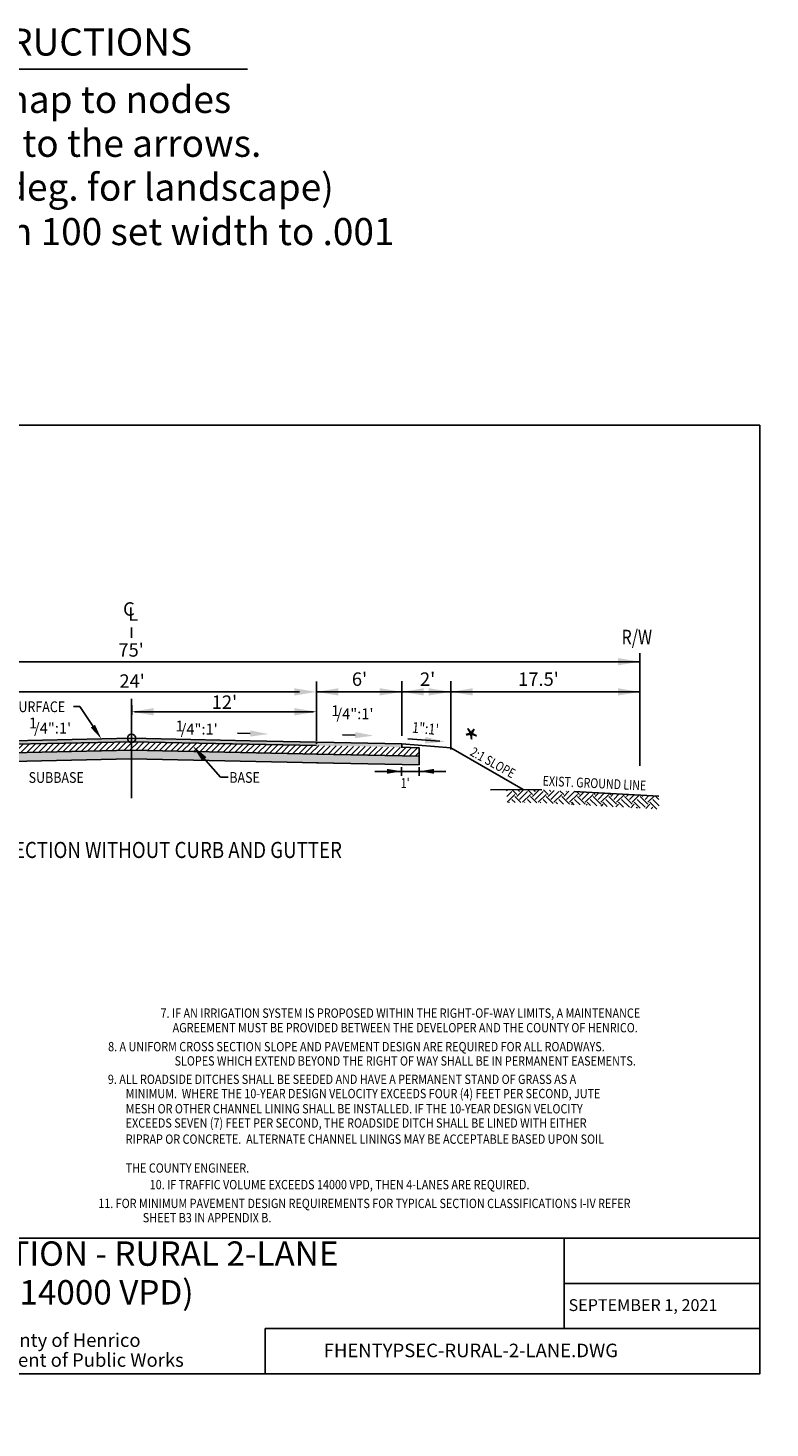
# Model space of a CAD drawing. Units: feet. Extents: x 84 to 217, y -11 to 81.
# Drawn here: x 128 to 172, y -2 to 81 of the extents above; entities that cross this region are included whole.
import ezdxf
from ezdxf.enums import TextEntityAlignment as Align

# ---------------------------------------------------------------- set-up
doc = ezdxf.new("R2010")
doc.units = ezdxf.units.FT
doc.header["$LTSCALE"] = 40
doc.header["$MEASUREMENT"] = 0
doc.linetypes.add('HIDDEN2', pattern=[0.1875, 0.125, -0.0625])
doc.linetypes.add('PHANTOM', pattern=[2.5, 1.25, -0.25, 0.25, -0.25, 0.25, -0.25])
doc.layers.get('DEFPOINTS').update_dxf_attribs({"linetype": 'CONTINUOUS'})
for name, color, linetype in [('BORDER', 7, 'CONTINUOUS'), ('DIM', 6, 'CONTINUOUS'), ('HATCH', 6, 'CONTINUOUS'), ('PLOTTING', 1, 'CONTINUOUS'), ('TEXTM', 2, 'CONTINUOUS'), ('TXT_LG', 7, 'CONTINUOUS'), ('TXT_SM', 7, 'CONTINUOUS'), ('TYPSEC', 3, 'CONTINUOUS')]:
    doc.layers.add(name, color=color, linetype=linetype)
doc.styles.add('EP', font='ROMANS.shx', dxfattribs={"width": 0.8, "oblique": 22.5, "height": 0.03937})
doc.styles.add('L120', font='simplex.shx', dxfattribs={"height": 4.8})
doc.styles.add('LARGE', font='romand.shx', dxfattribs={"height": 0.007874})
doc.styles.add('REVTEXT', font='ROMANS.shx', dxfattribs={"width": 0.85, "height": 0.05})
doc.styles.add('SMALL', font='romand.shx', dxfattribs={"height": 0.08})
doc.styles.get("Standard").update_dxf_attribs({"font": 'romand.shx', "height": 0.007874})
doc.styles.add('TIMES', font='times.ttf', dxfattribs={"height": 0.18})
doc.dimstyles.get("Standard").update_dxf_attribs({"dimtxt": 0.18, "dimasz": 0.18, "dimexe": 0.18, "dimexo": 0.0625, "dimgap": 0.09, "dimtad": 0, "dimtih": 1, "dimtoh": 1, "dimdec": 4, "dimzin": 0, "dimdsep": 46, "dimtxsty": 'Standard', "dimcen": 0.09, "dimadec": 0, "dimazin": 0, "dimtfac": 1, "dimtdec": 4, "dimtofl": 0, "dimtmove": 0, "dimatfit": 3, "dimfxl": 1, "dimtolj": 1, "dimtzin": 0, "dimarcsym": 0})

# ---------------------------------------------------------------- blocks, each defined once
blk = doc.blocks.new('insertplot')
at = {"layer": 'BORDER'}
for p in [(-0.4, 0.1), (10.167, -7.4)]:
    blk.add_point(p, dxfattribs=at)
blk = doc.blocks.new('*D20')
at = {"layer": 'DEFPOINTS', "color": 0, "transparency": 16777216}
for p in [(134.234, 40.806), (145.135, 40.806), (134.234, 40.354)]:
    blk.add_point(p, dxfattribs=at)
at = {"layer": 'DIM', "color": 0, "lineweight": -2, "transparency": 16777216}
for p, q in [((134.234, 40.743), (134.234, 40.174)), ((145.135, 40.743), (145.135, 40.174)), ((144.955, 40.354), (134.414, 40.354))]:
    blk.add_line(p, q, dxfattribs=at)
at = {"layer": 'DIM', "color": 0, "transparency": 16777216}
for points in [[(134.414, 40.384), (134.414, 40.324), (134.234, 40.354)], [(144.955, 40.384), (144.955, 40.324), (145.135, 40.354)]]:
    blk.add_solid(points, dxfattribs=at)

msp = doc.modelspace()

# ---------------------------------------------------------------- hatches: boundary and pattern name
at = {"layer": 'HATCH'}
h = msp.add_hatch(dxfattribs=at)
h.set_pattern_fill('ANSI31', color=256, scale=1.982798, style=0)
h.set_pattern_definition([(45, (3.69515, -10.33263), (-0.17525622, 0.17525622), [])])
h.paths.add_polyline_path([(145.13346, 38.3615), (151.19694, 38.22686), (151.2009, 37.72984), (134.22687, 38.08217), (117.25004, 37.73712), (117.2414, 38.19227), (118.28445, 38.25698), (134.22687, 38.58789)])
h = msp.add_hatch(dxfattribs=at)
h.set_pattern_fill('AGGREGAT', color=1, scale=1.982798, angle=45, style=0)
h.set_pattern_definition([(45, (3.6951, -10.3326), (2e-16, 2.8041), [0.19828, -0.29742, 0.09914, -0.29742, 0.09914, -0.991399]), (45, (4.256, -9.4914), (2e-16, 2.8041), [0.09914, -1.883658]), (45, (3.7652, -9.842), (2e-16, 2.8041), [0.09914, -0.19828, 0.09914, -1.586238]), (45, (4.3962, -9.0708), (2e-16, 2.8041), [0.19828, -1.784518]), (45, (4.4663, -8.8605), (2e-16, 2.8041), [0.09914, -1.883658]), (45, (3.9055, -9.1409), (2e-16, 2.8041), [0.19828, -1.784518]), (45, (3.1343, -9.7718), (2e-16, 2.8041), [0.09914, -0.19828, 0.09914, -0.4956994, 0.29742, -0.793119]), (45, (3.9756, -8.6502), (2e-16, 2.8041), [0.19828, -1.784518]), (45, (3.0642, -9.4213), (2e-16, 2.8041), [0.19828, -0.09914, 0.09914, -0.793119, 0.09914, -0.693979]), (45, (2.924, -9.4213), (2e-16, 2.8041), [0.09914, -1.883658]), (45, (3.3446, -8.8605), (2e-16, 2.8041), [0.09914, -0.09914, 0.09914, -1.685378]), (45, (3.0642, -9.0007), (2e-16, 2.8041), [0.09914, -1.883658]), (45, (3.9055, -8.0192), (2e-16, 2.8041), [0.09914, -1.883658]), (45, (3.2044, -8.58), (2e-16, 2.8041), [0.09914, -0.793119, 0.09914, -0.991399]), (45, (3.1343, -8.51), (2e-16, 2.8041), [0.19828, -1.784518]), (45, (3.3446, -8.1594), (2e-16, 2.8041), [0.19828, -1.784518]), (45, (2.4333, -8.9306), (2e-16, 2.8041), [0.09914, -1.189679, 0.19828, -0.4957]), (135, (3.0642, -9.7017), (-2.8041, 4e-16), [0.39656, -0.39656, 0.19828, -0.991399]), (135, (3.1343, -9.6316), (-2.8041, 4e-16), [0.09914, -0.693979, 0.19828, -0.991399]), (135, (3.555, -9.912), (-2.8041, 4e-16), [0.29742, -1.685378]), (135, (3.625, -9.842), (-2.8041, 4e-16), [0.19828, -1.784518]), (135, (3.9055, -9.9821), (-2.8041, 4e-16), [0.09914, -1.189679, 0.09914, -0.09914, 0.19828, -0.29742]), (135, (4.0457, -9.842), (-2.8041, 4e-16), [0.09914, -0.693979, 0.09914, -1.090539]), (135, (3.555, -9.211), (-2.8041, 4e-16), [0.19828, -0.29742, 0.09914, -0.09914, 0.19828, -1.090539]), (135, (3.9055, -9.4213), (-2.8041, 4e-16), [0.19828, -1.090539, 0.09914, -0.594839]), (135, (4.256, -9.6316), (-2.8041, 4e-16), [0.09914, -0.09914, 0.19828, -1.586238]), (135, (3.4848, -8.58), (-2.8041, 4e-16), [0.09914, -1.883658]), (135, (3.555, -8.51), (-2.8041, 4e-16), [0.19828, -0.19828, 0.09914, -0.09914, 0.19828, -1.189679]), (135, (4.256, -9.0708), (-2.8041, 4e-16), [0.09914, -0.09914, 0.09914, -0.19828, 0.09914, -1.3879585]), (135, (3.9756, -8.3698), (-2.8041, 4e-16), [0.39656, -1.586238]), (135, (4.1859, -8.4399), (-2.8041, 4e-16), [0.39656, -0.29742, 0.19828, -1.090539]), (135, (4.8168, -8.9306), (-2.8041, 4e-16), [0.09914, -0.29742, 0.19828, -1.387958]), (135, (4.7467, -8.7203), (-2.8041, 4e-16), [0.29742, -1.685378]), (90, (4.256, -9.7718), (-1.40205, 1.40205), [0.140204, -2.663896]), (90, (4.957, -8.9306), (-1.40205, 1.40205), [0.140204, -2.383489, 0.140204, -0.140204]), (90, (3.9756, -9.7718), (-1.40205, 1.40205), [0.140204, -1.121629, 0.140204, -1.402063]), (90, (4.326, -9.4213), (-1.40205, 1.40205), [0.140204, -2.243285, 0.140204, -0.280407]), (90, (4.3962, -9.3512), (-1.40205, 1.40205), [0.280407, -1.121629, 0.280407, -1.121656]), (90, (3.9055, -9.5615), (-1.40205, 1.40205), [0.140184, -1.2618525, 0.140184, -0.140184, 0.140184, -0.981512]), (90, (4.5364, -8.7904), (-1.40205, 1.40205), [0.140204, -0.140204, 0.140204, -2.383489]), (90, (3.4848, -9.7017), (-1.40205, 1.40205), [0.140204, -1.682444, 0.140204, -0.841249]), (90, (4.4663, -8.4399), (-1.40205, 1.40205), [0.140184, -0.140184, 0.140184, -0.5608145, 0.140184, -1.68255]), (90, (3.4147, -9.0708), (-1.40205, 1.40205), [0.140204, -2.663896]), (90, (2.9941, -9.3512), (-1.40205, 1.40205), [0.28041, -2.52369]), (90, (2.7137, -9.3512), (-1.40205, 1.40205), [0.140204, -0.140204, 0.140204, -2.383489]), (90, (3.2745, -8.3698), (-1.40205, 1.40205), [0.140204, -2.663896]), (90, (3.555, -7.809), (-1.40205, 1.40205), [0.140204, -2.663896]), (180, (4.1859, -9.5615), (-1.40205, 1.40205), [0.140204, -2.663896]), (180, (4.256, -9.4914), (-1.40205, 1.40205), [0.140204, -2.663896]), (180, (3.7652, -9.8419), (-1.40205, 1.40205), [0.140204, -0.560815, 0.280407, -1.822674]), (180, (3.4848, -10.1223), (-1.40205, 1.40205), [0.140204, -2.663896]), (180, (4.1859, -9.0007), (-1.40205, 1.40205), [0.140204, -1.12164, 0.140204, -1.402053]), (180, (4.256, -8.9306), (-1.40205, 1.40205), [0.140184, -0.841301, 0.140184, -0.841103, 0.140184, -0.701144]), (180, (3.3446, -9.7017), (-1.40205, 1.40205), [0.140204, -2.663896]), (180, (4.3962, -8.51), (-1.40205, 1.40205), [0.280368, -0.701018, 0.140184, -0.140184, 0.140184, -1.402162]), (180, (3.2745, -9.211), (-1.40205, 1.40205), [0.140204, -2.663896]), (180, (3.8354, -8.6502), (-1.40205, 1.40205), [0.28041, -2.52369]), (180, (3.9055, -8.58), (-1.40205, 1.40205), [0.140204, -2.663896]), (180, (3.3446, -8.8605), (-1.40205, 1.40205), [0.140204, -2.663896]), (180, (2.7137, -9.0708), (-1.40205, 1.40205), [0.140204, -2.663896]), (180, (3.8354, -7.9491), (-1.40205, 1.40205), [0.140204, -2.663896]), (71.56505, (3.83535, -10.1924), (1.40205, 1.40205), [0.221677, -4.211994]), (71.56505, (3.5549, -10.1924), (1.40205, 1.40205), [0.221677, -4.211994]), (71.56505, (3.4848, -10.1223), (1.40205, 1.40205), [0.221677, -4.211994]), (71.56505, (3.83535, -9.7718), (1.40205, 1.40205), [0.221677, -4.211994]), (71.56505, (3.4848, -9.5615), (1.40205, 1.40205), [0.221677, -4.211994]), (71.56505, (3.4147, -9.4914), (1.40205, 1.40205), [0.221677, -4.211994]), (71.56505, (3.4147, -8.9306), (1.40205, 1.40205), [0.221677, -4.211994]), (71.56505, (3.4147, -8.7904), (1.40205, 1.40205), [0.221677, -4.211994]), (71.56505, (2.7137, -9.211), (1.40205, 1.40205), [0.221677, -4.211994]), (71.56505, (3.1343, -8.7904), (1.40205, 1.40205), [0.221677, -4.211994]), (108.43495, (4.8869, -9.1409), (-1.40205, 1.40205), [0.221677, -4.211994]), (108.43495, (4.3261, -9.2811), (-1.40205, 1.40205), [0.221677, -4.211994]), (108.43495, (3.9756, -9.3512), (-1.40205, 1.40205), [0.221677, -4.211994]), (108.43495, (3.9756, -8.9306), (-1.40205, 1.40205), [0.221677, -4.211994]), (108.43495, (4.0457, -8.8605), (-1.40205, 1.40205), [0.221677, -4.211994]), (108.43495, (3.3446, -9.1409), (-1.40205, 1.40205), [0.221677, -4.211994]), (108.43495, (3.1343, -9.211), (-1.40205, 1.40205), [0.221677, -4.211994]), (108.43495, (3.4147, -8.3698), (-1.40205, 1.40205), [0.221677, -4.211994]), (108.43495, (2.7137, -8.7904), (-1.40205, 1.40205), [0.221677, -4.211994]), (161.56505, (2.924, -9.4213), (-1.40205, 1.40205), [0.221677, -4.211994]), (161.56505, (3.76525, -8.5801), (-1.40205, 1.40205), [0.221677, -4.211994]), (161.56505, (2.7838, -9.4213), (-1.40205, 1.40205), [0.221677, -4.211994]), (161.56505, (3.69515, -8.08935), (-1.40205, 1.40205), [0.221677, -4.211994]), (161.56505, (2.7137, -8.9306), (-1.40205, 1.40205), [0.221677, -4.211994]), (161.56505, (2.924, -8.5801), (-1.40205, 1.40205), [0.221677, -4.211994]), (198.43495, (4.256, -9.7718), (-1.40205, -1.40205), [0.221677, -4.211994]), (198.43495, (3.83535, -9.912), (-1.40205, -1.40205), [0.221677, -4.211994]), (198.43495, (4.7467, -8.8605), (-1.40205, -1.40205), [0.221677, -4.211994]), (198.43495, (4.4663, -8.8605), (-1.40205, -1.40205), [0.221677, -4.211994]), (198.43495, (3.76525, -9.2811), (-1.40205, -1.40205), [0.221677, -4.211994]), (198.43495, (3.3446, -9.5615), (-1.40205, -1.40205), [0.221677, -4.211994]), (198.43495, (3.76525, -9.1409), (-1.40205, -1.40205), [0.221677, -4.211994]), (198.43495, (3.4147, -9.211), (-1.40205, -1.40205), [0.221677, -4.211994]), (198.43495, (3.0642, -8.8605), (-1.40205, -1.40205), [0.221677, -4.211994]), (198.43495, (2.3632, -9.0007), (-1.40205, -1.40205), [0.221677, -4.211994]), (198.43495, (3.2044, -8.15945), (-1.40205, -1.40205), [0.221677, -4.211994]), (198.43495, (3.3446, -8.01924), (-1.40205, -1.40205), [0.221677, -4.211994])])
h.paths.add_polyline_path([(151.2009, 37.72984), (151.20501, 37.21453), (134.20889, 37.54674), (117.25004, 37.22264), (117.25004, 37.73712), (134.22687, 38.06159)])
msp.add_hatch(color=5, dxfattribs=at).paths.add_polyline_path([(118.28445, 38.25697), (118.28027, 38.45845), (134.22071, 38.78811), (150.17348, 38.45845), (150.17348, 38.25689), (134.22609, 38.58844)])
h = msp.add_hatch(dxfattribs=at)
h.set_pattern_fill('EARTH', color=1, scale=2.617293, angle=45, style=0)
h.set_pattern_definition([(45, (3.69515, -10.3326), (1e-16, 0.9253528), [0.6543233, -0.6543233]), (45, (3.52164, -10.1591), (1e-16, 0.9253528), [0.6543233, -0.6543233]), (45, (3.34814, -9.9856), (1e-16, 0.9253528), [0.6543233, -0.6543233]), (135, (3.34814, -9.86995), (-0.9253528, 2e-16), [0.6543233, -0.6543233]), (135, (3.52164, -9.69645), (-0.9253528, 2e-16), [0.6543233, -0.6543233]), (135, (3.69515, -9.52294), (-0.9253528, 2e-16), [0.6543233, -0.6543233])])
h.paths.add_polyline_path([(156.35103, 35.76324), (156.38884, 34.98245), (157.17138, 34.99455), (158.48209, 34.97011), (165.3847, 34.60109), (165.34689, 35.38188), (158.44428, 35.7509), (157.13357, 35.77534)])

# ---------------------------------------------------------------- linework, layer by layer
at = {"layer": 'BORDER'}
for p, q in [((171.31519, 9.27315), (91.97564, 9.27315)), ((159.75578, 6.60595), (171.31519, 6.60595)), ((142.11262, 3.93955), (171.31519, 3.93955)), ((142.11262, 1.27315), (142.11262, 3.93955)), ((156.94387, 3.93955), (171.31519, 3.93955)), ((159.75578, 3.93955), (163.31519, 3.93955)), ((163.31519, 3.93955), (171.31519, 3.93955))]:
    msp.add_line(p, q, dxfattribs=at)
at = {"layer": 'BORDER', "color": 7}
msp.add_line((159.75578, 3.93955), (159.75578, 9.27315), dxfattribs=at)
at = {"layer": 'BORDER'}
msp.add_lwpolyline([(171.31519, 57.27315), (171.31519, 1.27315), (91.97564, 1.27315), (91.97564, 57.27315)], close=True, dxfattribs=at)
at = {"layer": 'DIM'}
for p, q in [((134.22687, 44.72285), (134.22687, 45.32333)), ((134.22687, 35.24663), (134.22687, 41.11999))]:
    msp.add_line(p, q, dxfattribs=at)
at = {"layer": 'DIM', "color": 5, "linetype": 'PHANTOM', "ltscale": 0.5}
msp.add_line((164.22687, 43.82214), (164.22687, 37.15506), dxfattribs=at)
at = {"layer": 'DIM', "color": 5}
for p, q in [((164.22687, 43.3119), (104.22687, 43.3119)), ((150.17348, 38.9415), (150.17348, 42.17088)), ((153.06465, 38.11887), (153.06465, 42.17088)), ((144.14206, 41.52993), (124.31168, 41.52993)), ((145.13346, 38.64631), (145.13346, 42.14897)), ((145.13346, 41.52993), (153.06465, 41.52993)), ((153.06465, 41.52993), (150.17348, 41.52993)), ((164.22687, 41.52993), (153.06465, 41.52993))]:
    msp.add_line(p, q, dxfattribs=at)
at = {"layer": 'DIM', "linetype": 'Continuous'}
for p, q in [((131.17626, 40.65765), (130.80088, 40.65765)), ((132.19604, 39.12751), (131.17626, 40.65765))]:
    msp.add_line(p, q, dxfattribs=at)
at = {"layer": 'DIM', "color": 5}
msp.add_circle((134.22687, 38.78945), 0.24383, dxfattribs=at)
for points in [[(162.92888, 43.09557), (162.92888, 43.52823), (164.22687, 43.3119)], [(143.83547, 41.3136), (143.83547, 41.74626), (145.13346, 41.52993)], [(146.43145, 41.3136), (146.43145, 41.74626), (145.13346, 41.52993)], [(148.87549, 41.3136), (148.87549, 41.74626), (150.17348, 41.52993)], [(151.47147, 41.74626), (151.47147, 41.3136), (150.17348, 41.52993)], [(151.76666, 41.74626), (151.76666, 41.3136), (153.06465, 41.52993)], [(154.36264, 41.74626), (154.36264, 41.3136), (153.06465, 41.52993)], [(162.92904, 41.3136), (162.92904, 41.74626), (164.22703, 41.52993)], [(135.53203, 40.56998), (135.53203, 40.13732), (134.23404, 40.35365)], [(143.83706, 40.13729), (143.83706, 40.56995), (145.13504, 40.35362)]]:
    msp.add_solid(points, dxfattribs=at)
at = {"layer": 'DIM', "linetype": 'Continuous'}
msp.add_solid([(132.0711, 39.58586), (131.82108, 39.41923), (132.44598, 38.75248)], dxfattribs=at)
at = {"layer": 'HATCH'}
for points in [[(150.17348, 38.45845), (143.18047, 38.6036)], [(150.17348, 38.45845), (150.17348, 38.25689), (151.19694, 38.22686), (151.20501, 37.21453)], [(145.14135, 37.85562), (151.20501, 37.72976)], [(145.14135, 37.3404), (151.20501, 37.21453)], [(99.97564, 9.27315), (159.75578, 9.27315)]]:
    msp.add_lwpolyline(points, dxfattribs=at)
at = {"layer": 'PLOTTING'}
msp.add_line((110.96355, 78.29569), (141.06654, 78.29569), dxfattribs=at)
at = {"layer": 'TYPSEC', "color": 6}
for p, q in [((141.23575, 39.07124), (140.48292, 39.09234)), ((147.42558, 38.97665), (146.67276, 38.99775)), ((134.22687, 38.08217), (122.28923, 37.83438)), ((146.16499, 37.83437), (134.22687, 38.08217)), ((122.28923, 37.3199), (134.20889, 37.56732)), ((146.16499, 37.31915), (134.20889, 37.56732))]:
    msp.add_line(p, q, dxfattribs=at)
at = {"layer": 'TYPSEC', "color": 100}
for p, q in [((134.22687, 38.58789), (123.32357, 38.36157)), ((134.22687, 38.78945), (127.22627, 38.64414)), ((141.22748, 38.64414), (145.13346, 38.56306))]:
    msp.add_line(p, q, dxfattribs=at)
at = {"layer": 'TYPSEC'}
for p, q in [((134.22687, 38.78945), (141.22748, 38.64414)), ((134.22687, 38.58789), (145.13346, 38.3615)), ((145.13346, 38.56306), (145.13346, 38.46289)), ((153.06465, 38.21752), (150.17348, 38.45845)), ((153.06465, 38.21752), (157.34243, 35.76324))]:
    msp.add_line(p, q, dxfattribs=at)
at = {"layer": 'TYPSEC', "color": 6, "linetype": 'Continuous'}
for p, q in [((138.03307, 38.12956), (139.4841, 36.48997)), ((139.4841, 36.48997), (139.93427, 36.48997))]:
    msp.add_line(p, q, dxfattribs=at)
at = {"layer": 'TYPSEC', "color": 5, "linetype": 'Continuous'}
msp.add_line((152.42095, 38.61045), (150.53941, 38.75232), dxfattribs=at)
at = {"layer": 'TYPSEC', "color": 5}
for p, q in [((148.58067, 36.83795), (152.7741, 36.83795)), ((150.16904, 37.09128), (150.16904, 36.57458)), ((151.20801, 37.09404), (151.20801, 36.58186))]:
    msp.add_line(p, q, dxfattribs=at)
at = {"layer": 'TYPSEC', "color": 1, "linetype": 'HIDDEN2'}
msp.add_lwpolyline([(165.34689, 35.38188), (158.44428, 35.7509), (157.13357, 35.77534), (155.41343, 35.74875)], dxfattribs=at)
at = {"layer": 'TYPSEC', "color": 6}
for points in [[(141.2408, 39.25145), (141.2307, 38.89104), (142.31698, 39.04094)], [(147.43063, 39.15686), (147.42053, 38.79645), (148.50682, 38.94635)]]:
    msp.add_solid(points, dxfattribs=at)
at = {"layer": 'TYPSEC', "color": 5, "linetype": 'Continuous'}
msp.add_solid([(151.57065, 38.8723), (151.541, 38.47906), (152.73554, 38.58673)], dxfattribs=at)
at = {"layer": 'TYPSEC', "color": 6, "linetype": 'Continuous'}
msp.add_solid([(138.39092, 37.45805), (138.64405, 37.68207), (137.84544, 38.32944)], dxfattribs=at)
at = {"layer": 'TYPSEC', "color": 5}
for points in [[(149.30372, 36.98217), (149.30372, 36.69372), (150.16904, 36.83795)], [(152.07334, 36.69372), (152.07334, 36.98217), (151.20801, 36.83795)]]:
    msp.add_solid(points, dxfattribs=at)

# ---------------------------------------------------------------- block references
at = {"layer": 'HATCH', "xscale": 8, "yscale": 8, "zscale": 8}
msp.add_blockref('insertplot', (91.97564, 57.27315), dxfattribs=at)

# ---------------------------------------------------------------- texts
at = {"layer": 'DIM', "style": 'SMALL'}
for s, height, p in [('1', 0.6345, (146.01624, 40.10334)), ('/4":1\'', 0.634495, (146.31669, 39.91677)), ('1', 0.6345, (128.16796, 39.37856)), ('/4":1\'', 0.634495, (128.46841, 39.07189)), ('1', 0.6345, (136.82098, 39.19841)), ('/4":1\'', 0.634495, (137.12144, 39.01184))]:
    msp.add_text(s, height=height, dxfattribs=at).set_placement(p)
at = {"layer": 'PLOTTING', "style": 'LARGE'}
for s, p in [('PLOTTING INSTRUCTIONS', (111.1629, 79.09255)), ('Plot Window - snap to nodes', (111.1629, 75.70589)), ('shown adjacent to the arrows.', (111.1629, 73.11541)), ('(Rotate plot 90 deg. for landscape)', (111.1629, 70.52493)), ('Scale - 1=1     Pen 100 set width to .001', (111.1629, 67.90277))]:
    msp.add_text(s, height=1.6, dxfattribs=at).set_placement(p)
at = {"layer": 'TEXTM', "color": 6, "style": 'REVTEXT', "width": 0.85}
for s, p in [('7. IF AN IRRIGATION SYSTEM IS PROPOSED WITHIN THE RIGHT-OF-WAY LIMITS, A MAINTENANCE ', (150.16293, 22.28992)), ('AGREEMENT MUST BE PROVIDED BETWEEN THE DEVELOPER AND THE COUNTY OF HENRICO.', (150.3775, 21.43004)), ('SLOPES WHICH EXTEND BEYOND THE RIGHT OF WAY SHALL BE IN PERMANENT EASEMENTS.', (150.3775, 19.46998)), ('10. IF TRAFFIC VOLUME EXCEEDS 14000 VPD, THEN 4-LANES ARE REQUIRED.', (146.50643, 12.16699)), ('SHEET B3 IN APPENDIX B.', (138.68425, 10.21373))]:
    msp.add_text(s, height=0.55, dxfattribs=at).set_placement(p, align=Align.CENTER)
for s, p in [('8. A UNIFORM CROSS SECTION SLOPE AND PAVEMENT DESIGN ARE REQUIRED FOR ALL ROADWAYS.', (132.84239, 20.31249)), ('9. ALL ROADSIDE DITCHES SHALL BE SEEDED AND HAVE A PERMANENT STAND OF GRASS AS A ', (132.82828, 18.38275)), ('MINIMUM.  WHERE THE 10-YEAR DESIGN VELOCITY EXCEEDS FOUR (4) FEET PER SECOND, JUTE ', (133.88275, 17.54176)), ('MESH OR OTHER CHANNEL LINING SHALL BE INSTALLED. IF THE 10-YEAR DESIGN VELOCITY ', (133.88275, 16.6447)), ('EXCEEDS SEVEN (7) FEET PER SECOND, THE ROADSIDE DITCH SHALL BE LINED WITH EITHER', (133.88275, 15.80371)), ('RIPRAP OR CONCRETE.  ALTERNATE CHANNEL LININGS MAY BE ACCEPTABLE BASED UPON SOIL', (133.88275, 14.85058)), ('THE COUNTY ENGINEER.', (133.88275, 13.14716)), ('11. FOR MINIMUM PAVEMENT DESIGN REQUIREMENTS FOR TYPICAL SECTION CLASSIFICATIONS I-IV REFER', (132.26341, 11.05624))]:
    msp.add_text(s, height=0.55, dxfattribs=at).set_placement(p)
at = {"layer": 'TXT_LG', "style": 'TIMES'}
for s, p in [('TYPICAL SECTION - RURAL 2-LANE', (130.94242, 8.18382)), (' (5001-14000 VPD)', (129.67494, 5.897))]:
    msp.add_text(s, height=1.44, dxfattribs=at).set_placement(p, align=Align.MIDDLE)
at = {"layer": 'TXT_SM', "style": 'SMALL'}
msp.add_text('SEPTEMBER 1, 2021', height=0.7, dxfattribs=at).set_placement((160.01916, 4.97842))
for s, p in [('County of Henrico', (130.1708, 3.15591)), ('Department of Public Works', (130.1708, 1.98351))]:
    msp.add_text(s, height=0.8, dxfattribs=at).set_placement(p, align=Align.MIDDLE)
at = {"layer": 'TXT_SM', "color": 3, "style": 'SMALL'}
msp.add_text('FHENTYPSEC-RURAL-2-LANE.DWG', height=0.8, dxfattribs=at).set_placement((145.56898, 2.25168))
at = {"layer": 'TYPSEC', "color": 6, "style": 'REVTEXT'}
for s, height, p in [('C', 0.79312, (133.7242, 46.02617)), ('L', 0.79312, (134.02466, 45.72593)), ("75'", 0.793119, (133.44984, 43.60879)), ("24'", 0.793119, (133.50848, 41.77105)), ("6'", 0.793119, (147.23089, 41.88542)), ("2'", 0.793119, (151.24843, 41.88542)), ("17.5'", 0.793119, (157.04329, 41.88542)), ("12'", 0.793119, (138.9589, 40.528))]:
    msp.add_text(s, height=height, dxfattribs=at).set_placement(p)
at = {"layer": 'TYPSEC', "color": 3, "style": 'EP', "width": 0.8}
msp.add_text('R/W', height=0.865326, dxfattribs=at).set_placement((163.14823, 44.33131))
at = {"layer": 'TYPSEC', "color": 6}
for s, height, style, width, p in [('SURFACE', 0.634495, 'REVTEXT', 0.85, (127.11286, 40.33399)), ('SUBBASE', 0.634495, 'REVTEXT', 0.85, (128.15276, 36.15737)), ('BASE', 0.634495, 'REVTEXT', 0.85, (139.99666, 36.16031)), ("1'", 0.576884, 'EP', 0.8, (150.11595, 35.86288))]:
    msp.add_text(s, height=height, dxfattribs=dict(at, style=style, width=width)).set_placement(p)
at = {"layer": 'TYPSEC', "color": 6, "linetype": 'Continuous', "style": 'REVTEXT', "width": 0.85}
msp.add_text('1":1\'', height=0.634495, rotation=354.5990589, dxfattribs=at).set_placement((150.76063, 39.12578))
at = {"layer": 'TYPSEC', "color": 6}
for s, height, rotation, style, width, p in [('*', 1.58624, 34.833323, 'REVTEXT', 0.85, (154.69377, 37.71582)), ('2:1 SLOPE', 0.560861, 330.9917475, 'EP', 0.8, (154.15323, 37.81256))]:
    msp.add_text(s, height=height, rotation=rotation, dxfattribs=dict(at, style=style, width=width)).set_placement(p)
at = {"layer": 'TYPSEC', "color": 1, "linetype": 'HIDDEN2', "style": 'EP', "width": 0.8}
msp.add_text('EXIST. GROUND LINE', height=0.5768838, rotation=357.309503, dxfattribs=at).set_placement((158.47765, 35.99562))
at = {"layer": 'TYPSEC', "style": 'REVTEXT', "width": 0.85}
msp.add_text('%%UTYPICAL RURAL 2-LANE ROADWAY SECTION WITHOUT CURB AND GUTTER', height=0.9517429, dxfattribs=at).set_placement((109.03353, 31.72162))

# ---------------------------------------------------------------- dimensions: what is measured, and where the dimension line sits
at = {"layer": 'DIM'}
dim = msp.add_linear_dim(base=(134.2342, 40.35362), p1=(145.13504, 40.80564), p2=(134.2342, 40.80564), text=' ', dimstyle='Standard', override={"dimpost": "'", "dimtxsty": 'L120'}, dxfattribs=at)
dim.commit()
dim.dimension.update_dxf_attribs({"geometry": '*D20', "text_midpoint": (139.68462, 40.35362)})

doc.saveas('drawing.dxf')
